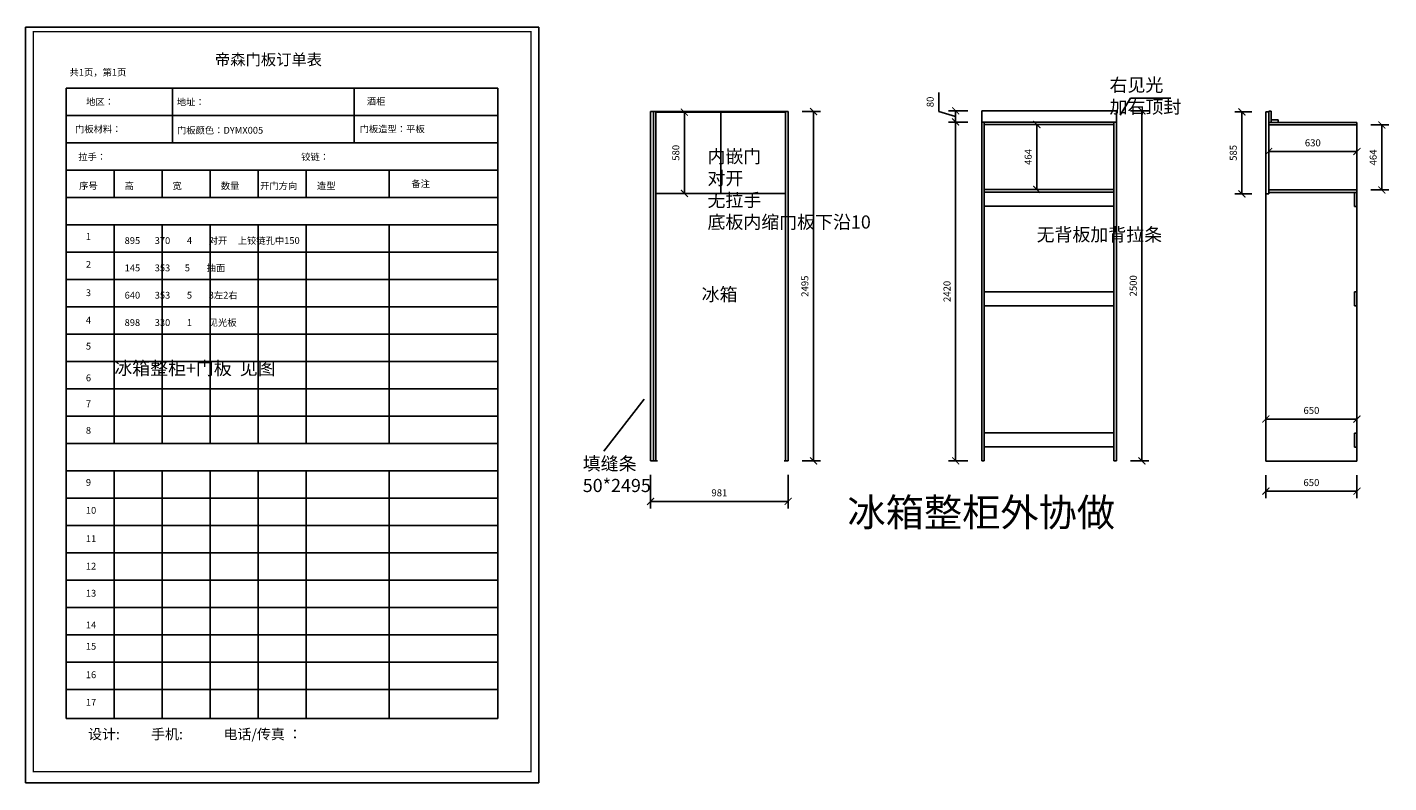
# Model space of a CAD drawing. Units: millimetres. Extents: x -34274 to -5165, y -48234 to -42638.
# Drawn here: x -14880 to -5165, y -48145 to -42748 of the extents above; entities that cross this region are included whole.
import ezdxf

# ---------------------------------------------------------------- set-up
doc = ezdxf.new("R2010")
doc.units = ezdxf.units.MM
doc.styles.add('HZ', font='txt')
doc.styles.get("Standard").update_dxf_attribs({"font": 'txt', "bigfont": 'gbcbig.shx'})
doc.dimstyles.get("Standard").update_dxf_attribs({"dimtxt": 0.1, "dimasz": 0.1, "dimexe": 0.05, "dimexo": 0.0625, "dimgap": 0.09, "dimtad": 1, "dimdec": 4, "dimzin": 0, "dimdsep": 46, "dimtxsty": 'Standard', "dimblk": 'OBLIQUE', "dimcen": 0.09, "dimadec": 0, "dimazin": 0, "dimtfac": 1, "dimtdec": 4, "dimtofl": 0, "dimtmove": 0, "dimatfit": 3, "dimfxl": 1, "dimtolj": 1, "dimtzin": 0, "dimarcsym": 0})

# ---------------------------------------------------------------- blocks, each defined once
blk = doc.blocks.new('_ArchTick')
at = {"color": 0, "linetype": 'ByBlock', "const_width": 0.15}
blk.add_lwpolyline([(-0.5, -0.5), (0.5, 0.5)], dxfattribs=at)
blk = doc.blocks.new('*D72')
at = {"color": 3, "lineweight": -2, "transparency": 16777216}
for p, q in [((-10432.2, -45945.5), (-10432.2, -46185.3)), ((-9451.2, -45945.5), (-9451.2, -46185.3)), ((-10432.2, -46135.3), (-9451.2, -46135.3))]:
    blk.add_line(p, q, dxfattribs=at)
at = {"layer": 'Defpoints', "color": 0, "transparency": 16777216}
for p in [(-10432.2, -45845.5), (-9451.2, -45845.5), (-9451.2, -46135.3)]:
    blk.add_point(p, dxfattribs=at)
at = {"color": 3, "lineweight": -2, "transparency": 16777216, "xscale": 50, "yscale": 50, "zscale": 50, "rotation": 180}
blk.add_blockref('_ArchTick', (-10432.2, -46135.3), dxfattribs=at)
at = {"color": 3, "lineweight": -2, "transparency": 16777216, "xscale": 50, "yscale": 50, "zscale": 50}
blk.add_blockref('_ArchTick', (-9451.2, -46135.3), dxfattribs=at)
at = {"color": 3, "transparency": 16777216, "insert": (-9941.7, -46080.3), "char_height": 50, "attachment_point": 5}
blk.add_mtext('981', dxfattribs=at)
blk = doc.blocks.new('*D73')
at = {"color": 3, "lineweight": -2, "transparency": 16777216}
for p, q in [((-9351.2, -43350.5), (-9219.9, -43350.5)), ((-9269.9, -43350.5), (-9269.9, -45845.5)), ((-9351.2, -45845.5), (-9219.9, -45845.5))]:
    blk.add_line(p, q, dxfattribs=at)
at = {"layer": 'Defpoints', "color": 0, "transparency": 16777216}
for p in [(-9451.2, -43350.5), (-9451.2, -45845.5), (-9269.9, -45845.5)]:
    blk.add_point(p, dxfattribs=at)
at = {"color": 3, "lineweight": -2, "transparency": 16777216, "xscale": 50, "yscale": 50, "zscale": 50}
for p, rotation in [((-9269.9, -43350.5), 90), ((-9269.9, -45845.5), 270)]:
    blk.add_blockref('_ArchTick', p, dxfattribs=dict(at, rotation=rotation))
at = {"color": 3, "transparency": 16777216, "insert": (-9324.9, -44598), "char_height": 50, "attachment_point": 5, "rotation": 90}
blk.add_mtext('2495', dxfattribs=at)
blk = doc.blocks.new('*D74')
at = {"color": 3, "lineweight": -2, "transparency": 16777216}
for p, q in [((-7008.2, -43345.5), (-6876.9, -43345.5)), ((-6926.9, -43345.5), (-6926.9, -45845.5)), ((-7008.2, -45845.5), (-6876.9, -45845.5))]:
    blk.add_line(p, q, dxfattribs=at)
at = {"layer": 'Defpoints', "color": 0, "transparency": 16777216}
for p in [(-7108.2, -43345.5), (-7108.2, -45845.5), (-6926.9, -45845.5)]:
    blk.add_point(p, dxfattribs=at)
at = {"color": 3, "lineweight": -2, "transparency": 16777216, "xscale": 50, "yscale": 50, "zscale": 50}
for p, rotation in [((-6926.9, -43345.5), 90), ((-6926.9, -45845.5), 270)]:
    blk.add_blockref('_ArchTick', p, dxfattribs=dict(at, rotation=rotation))
at = {"color": 3, "transparency": 16777216, "insert": (-6981.9, -44595.5), "char_height": 50, "attachment_point": 5, "rotation": 90}
blk.add_mtext('2500', dxfattribs=at)
blk = doc.blocks.new('*D75')
at = {"color": 3, "lineweight": -2, "transparency": 16777216}
for p, q in [((-8375.9, -43349.5), (-8375.9, -43214.5)), ((-8255.9, -43385.5), (-8375.9, -43349.5)), ((-8169.2, -43345.5), (-8305.9, -43345.5)), ((-8169.2, -43425.5), (-8305.9, -43425.5)), ((-8255.9, -43345.5), (-8255.9, -43425.5))]:
    blk.add_line(p, q, dxfattribs=at)
at = {"layer": 'Defpoints', "color": 0, "transparency": 16777216}
for p in [(-8255.9, -43425.5), (-8069.2, -43345.5), (-8069.2, -43425.5)]:
    blk.add_point(p, dxfattribs=at)
at = {"color": 3, "lineweight": -2, "transparency": 16777216, "xscale": 50, "yscale": 50, "zscale": 50}
for p, rotation in [((-8255.9, -43345.5), 90), ((-8255.9, -43425.5), 270)]:
    blk.add_blockref('_ArchTick', p, dxfattribs=dict(at, rotation=rotation))
at = {"color": 3, "transparency": 16777216, "insert": (-8430.9, -43282), "char_height": 50, "attachment_point": 5, "rotation": 90}
blk.add_mtext('80', dxfattribs=at)
blk = doc.blocks.new('*D76')
at = {"color": 3, "lineweight": -2, "transparency": 16777216}
for p, q in [((-8169.2, -43425.5), (-8305.9, -43425.5)), ((-8255.9, -43425.5), (-8255.9, -45845.5)), ((-8169.2, -45845.5), (-8305.9, -45845.5))]:
    blk.add_line(p, q, dxfattribs=at)
at = {"layer": 'Defpoints', "color": 0, "transparency": 16777216}
for p in [(-8069.2, -43425.5), (-8255.9, -45845.5), (-8069.2, -45845.5)]:
    blk.add_point(p, dxfattribs=at)
at = {"color": 3, "lineweight": -2, "transparency": 16777216, "xscale": 50, "yscale": 50, "zscale": 50}
for p, rotation in [((-8255.9, -43425.5), 90), ((-8255.9, -45845.5), 270)]:
    blk.add_blockref('_ArchTick', p, dxfattribs=dict(at, rotation=rotation))
at = {"color": 3, "transparency": 16777216, "insert": (-8310.9, -44635.5), "char_height": 50, "attachment_point": 5, "rotation": 90}
blk.add_mtext('2420', dxfattribs=at)
blk = doc.blocks.new('*D77')
at = {"color": 3, "lineweight": -2, "transparency": 16777216}
for p, q in [((-10294.2, -43355.5), (-10140.9, -43355.5)), ((-10190.9, -43355.5), (-10190.9, -43935.5)), ((-10294.2, -43935.5), (-10140.9, -43935.5))]:
    blk.add_line(p, q, dxfattribs=at)
at = {"layer": 'Defpoints', "color": 0, "transparency": 16777216}
for p in [(-10394.2, -43355.5), (-10394.2, -43935.5), (-10190.9, -43935.5)]:
    blk.add_point(p, dxfattribs=at)
at = {"color": 3, "lineweight": -2, "transparency": 16777216, "xscale": 50, "yscale": 50, "zscale": 50}
for p, rotation in [((-10190.9, -43355.5), 90), ((-10190.9, -43935.5), 270)]:
    blk.add_blockref('_ArchTick', p, dxfattribs=dict(at, rotation=rotation))
at = {"color": 3, "transparency": 16777216, "insert": (-10245.9, -43645.5), "char_height": 50, "attachment_point": 5, "rotation": 90}
blk.add_mtext('580', dxfattribs=at)
blk = doc.blocks.new('*D82')
at = {"color": 3, "lineweight": -2, "transparency": 16777216}
for p, q in [((-6042.1, -45948.6), (-6042.1, -46112.2)), ((-5392.1, -45948.6), (-5392.1, -46112.2)), ((-6042.1, -46062.2), (-5392.1, -46062.2))]:
    blk.add_line(p, q, dxfattribs=at)
at = {"layer": 'Defpoints', "color": 0, "transparency": 16777216}
for p in [(-6042.1, -45848.6), (-5392.1, -45848.6), (-5392.1, -46062.2)]:
    blk.add_point(p, dxfattribs=at)
at = {"color": 3, "lineweight": -2, "transparency": 16777216, "xscale": 50, "yscale": 50, "zscale": 50, "rotation": 180}
blk.add_blockref('_ArchTick', (-6042.1, -46062.2), dxfattribs=at)
at = {"color": 3, "lineweight": -2, "transparency": 16777216, "xscale": 50, "yscale": 50, "zscale": 50}
blk.add_blockref('_ArchTick', (-5392.1, -46062.2), dxfattribs=at)
at = {"color": 3, "transparency": 16777216, "insert": (-5717.1, -46007.2), "char_height": 50, "attachment_point": 5}
blk.add_mtext('650', dxfattribs=at)
blk = doc.blocks.new('*D83')
at = {"color": 3, "lineweight": -2, "transparency": 16777216}
for p, q in [((-6022.1, -43546.6), (-6022.1, -43685.7)), ((-5392.1, -43546.6), (-5392.1, -43685.7)), ((-6022.1, -43635.7), (-5392.1, -43635.7))]:
    blk.add_line(p, q, dxfattribs=at)
at = {"layer": 'Defpoints', "color": 0, "transparency": 16777216}
for p in [(-6022.1, -43446.6), (-5392.1, -43446.6), (-5392.1, -43635.7)]:
    blk.add_point(p, dxfattribs=at)
at = {"color": 3, "lineweight": -2, "transparency": 16777216, "xscale": 50, "yscale": 50, "zscale": 50, "rotation": 180}
blk.add_blockref('_ArchTick', (-6022.1, -43635.7), dxfattribs=at)
at = {"color": 3, "lineweight": -2, "transparency": 16777216, "xscale": 50, "yscale": 50, "zscale": 50}
blk.add_blockref('_ArchTick', (-5392.1, -43635.7), dxfattribs=at)
at = {"color": 3, "transparency": 16777216, "insert": (-5707.1, -43580.7), "char_height": 50, "attachment_point": 5}
blk.add_mtext('630', dxfattribs=at)
blk = doc.blocks.new('*D84')
at = {"color": 3, "lineweight": -2, "transparency": 16777216}
for p, q in [((-6142.1, -43353.6), (-6263.2, -43353.6)), ((-6213.2, -43353.6), (-6213.2, -43938.6)), ((-6142.1, -43938.6), (-6263.2, -43938.6))]:
    blk.add_line(p, q, dxfattribs=at)
at = {"layer": 'Defpoints', "color": 0, "transparency": 16777216}
for p in [(-6042.1, -43353.6), (-6213.2, -43938.6), (-6042.1, -43938.6)]:
    blk.add_point(p, dxfattribs=at)
at = {"color": 3, "lineweight": -2, "transparency": 16777216, "xscale": 50, "yscale": 50, "zscale": 50}
for p, rotation in [((-6213.2, -43353.6), 90), ((-6213.2, -43938.6), 270)]:
    blk.add_blockref('_ArchTick', p, dxfattribs=dict(at, rotation=rotation))
at = {"color": 3, "transparency": 16777216, "insert": (-6268.2, -43646.1), "char_height": 50, "attachment_point": 5, "rotation": 90}
blk.add_mtext('585', dxfattribs=at)
blk = doc.blocks.new('*D85')
at = {"color": 3, "lineweight": -2, "transparency": 16777216}
for p, q in [((-6042.1, -45748.6), (-6042.1, -45496.9)), ((-6042.1, -45546.9), (-5392.1, -45546.9)), ((-5392.1, -45748.6), (-5392.1, -45496.9))]:
    blk.add_line(p, q, dxfattribs=at)
at = {"layer": 'Defpoints', "color": 0, "transparency": 16777216}
for p in [(-5392.1, -45546.9), (-6042.1, -45848.6), (-5392.1, -45848.6)]:
    blk.add_point(p, dxfattribs=at)
at = {"color": 3, "lineweight": -2, "transparency": 16777216, "xscale": 50, "yscale": 50, "zscale": 50, "rotation": 180}
blk.add_blockref('_ArchTick', (-6042.1, -45546.9), dxfattribs=at)
at = {"color": 3, "lineweight": -2, "transparency": 16777216, "xscale": 50, "yscale": 50, "zscale": 50}
blk.add_blockref('_ArchTick', (-5392.1, -45546.9), dxfattribs=at)
at = {"color": 3, "transparency": 16777216, "insert": (-5717.1, -45491.9), "char_height": 50, "attachment_point": 5}
blk.add_mtext('650', dxfattribs=at)
blk = doc.blocks.new('*D86')
at = {"color": 3, "lineweight": -2, "transparency": 16777216}
for p, q in [((-7951.2, -43443.5), (-7626.6, -43443.5)), ((-7676.6, -43443.5), (-7676.6, -43907.5)), ((-7951.2, -43907.5), (-7626.6, -43907.5))]:
    blk.add_line(p, q, dxfattribs=at)
at = {"layer": 'Defpoints', "color": 0, "transparency": 16777216}
for p in [(-8051.2, -43443.5), (-8051.2, -43907.5), (-7676.6, -43907.5)]:
    blk.add_point(p, dxfattribs=at)
at = {"color": 3, "lineweight": -2, "transparency": 16777216, "xscale": 50, "yscale": 50, "zscale": 50}
for p, rotation in [((-7676.6, -43443.5), 90), ((-7676.6, -43907.5), 270)]:
    blk.add_blockref('_ArchTick', p, dxfattribs=dict(at, rotation=rotation))
at = {"color": 3, "transparency": 16777216, "insert": (-7731.6, -43675.5), "char_height": 50, "attachment_point": 5, "rotation": 90}
blk.add_mtext('464', dxfattribs=at)
blk = doc.blocks.new('*D87')
at = {"color": 3, "lineweight": -2, "transparency": 16777216}
for p, q in [((-5292.1, -43446.6), (-5165.2, -43446.6)), ((-5215.2, -43446.6), (-5215.2, -43910.6)), ((-5292.1, -43910.6), (-5165.2, -43910.6))]:
    blk.add_line(p, q, dxfattribs=at)
at = {"layer": 'Defpoints', "color": 0, "transparency": 16777216}
for p in [(-5392.1, -43446.6), (-5392.1, -43910.6), (-5215.2, -43910.6)]:
    blk.add_point(p, dxfattribs=at)
at = {"color": 3, "lineweight": -2, "transparency": 16777216, "xscale": 50, "yscale": 50, "zscale": 50}
for p, rotation in [((-5215.2, -43446.6), 90), ((-5215.2, -43910.6), 270)]:
    blk.add_blockref('_ArchTick', p, dxfattribs=dict(at, rotation=rotation))
at = {"color": 3, "transparency": 16777216, "insert": (-5270.2, -43678.6), "char_height": 50, "attachment_point": 5, "rotation": 90}
blk.add_mtext('464', dxfattribs=at)

msp = doc.modelspace()

# ---------------------------------------------------------------- linework, layer by layer
at = {"color": 0}
for p, q in [((-14601.793, -47686.768), (-14601.793, -43184.902)), ((-14601.793, -43184.902), (-11521.705, -43184.902)), ((-13844.247, -43184.902), (-13844.247, -43575.309)), ((-12548.401, -43184.902), (-12548.401, -43575.309)), ((-11521.705, -47686.768), (-11521.705, -43184.902)), ((-14601.793, -43380.105), (-11521.705, -43380.105)), ((-14601.793, -43575.309), (-11521.705, -43575.309)), ((-14601.793, -43770.512), (-11521.705, -43770.512)), ((-14259.561, -43770.512), (-14259.561, -43965.715)), ((-13917.329, -43770.512), (-13917.329, -43965.715)), ((-13575.097, -43770.512), (-13575.097, -43965.715)), ((-13232.865, -43770.512), (-13232.865, -43965.715)), ((-12890.633, -43770.512), (-12890.633, -43965.715)), ((-12298.401, -43770.512), (-12298.401, -43965.715)), ((-14601.793, -43965.715), (-11521.705, -43965.715)), ((-14601.793, -44160.919), (-11521.705, -44160.919)), ((-14259.561, -44160.919), (-14259.561, -45722.545)), ((-13917.329, -44160.919), (-13917.329, -45722.545)), ((-13575.097, -44160.919), (-13575.097, -45722.545)), ((-13232.865, -44160.919), (-13232.865, -45722.545)), ((-12890.633, -44160.919), (-12890.633, -45722.545)), ((-12298.401, -44160.919), (-12298.401, -45722.545)), ((-14601.793, -44356.122), (-11521.705, -44356.122)), ((-14601.793, -44356.122), (-11521.705, -44356.122)), ((-14601.793, -44551.325), (-11521.705, -44551.325)), ((-14601.793, -44551.325), (-11521.705, -44551.325)), ((-14601.793, -44746.529), (-13232.865, -44746.529)), ((-14601.793, -44746.529), (-12890.633, -44746.529)), ((-12890.633, -44746.529), (-11521.705, -44746.529)), ((-12890.633, -44746.529), (-11521.705, -44746.529)), ((-14601.793, -44941.732), (-11521.705, -44941.732)), ((-14601.793, -44941.732), (-11521.705, -44941.732)), ((-13575.097, -45136.935), (-14601.793, -45136.935)), ((-14601.793, -45136.935), (-11521.705, -45136.935)), ((-14601.793, -45332.139), (-13232.865, -45332.139)), ((-14601.793, -45332.139), (-12890.633, -45332.139)), ((-12890.633, -45332.139), (-11521.705, -45332.139)), ((-12890.633, -45332.139), (-11521.705, -45332.139)), ((-14601.793, -45527.342), (-11521.705, -45527.342)), ((-14601.793, -45527.342), (-11521.705, -45527.342)), ((-14601.793, -45722.545), (-11521.705, -45722.545)), ((-14601.793, -45722.545), (-11521.705, -45722.545)), ((-14601.793, -45917.749), (-11521.705, -45917.749)), ((-14601.793, -45917.749), (-11521.705, -45917.749)), ((-14259.561, -45917.749), (-14259.561, -47686.768)), ((-13917.329, -45917.749), (-13917.329, -47686.768)), ((-13575.097, -45917.749), (-13575.097, -47686.768)), ((-12890.633, -45917.749), (-12890.633, -47686.768)), ((-12298.401, -45917.749), (-12298.401, -47686.768)), ((-14601.793, -46112.952), (-11521.705, -46112.952)), ((-14601.793, -46112.952), (-11521.705, -46112.952)), ((-14601.793, -46308.156), (-11521.705, -46308.156)), ((-14601.793, -46308.156), (-11521.705, -46308.156)), ((-14601.793, -46503.359), (-13232.865, -46503.359)), ((-14601.793, -46503.359), (-12890.633, -46503.359)), ((-12890.633, -46503.359), (-11521.705, -46503.359)), ((-12890.633, -46503.359), (-11521.705, -46503.359)), ((-14601.793, -46698.562), (-11521.705, -46698.562)), ((-14601.793, -46698.562), (-11521.705, -46698.562)), ((-14601.793, -46893.766), (-13232.865, -46893.766)), ((-14601.793, -46893.766), (-12890.633, -46893.766)), ((-13232.865, -46893.766), (-13232.865, -47686.768)), ((-12890.633, -46893.766), (-11521.705, -46893.766)), ((-12890.633, -46893.766), (-11521.705, -46893.766)), ((-14601.793, -47088.969), (-11521.705, -47088.969)), ((-14601.793, -47088.969), (-11521.705, -47088.969)), ((-14601.793, -47284.172), (-11521.705, -47284.172)), ((-14601.793, -47284.172), (-11521.705, -47284.172)), ((-14601.793, -47284.172), (-11521.705, -47284.172)), ((-14601.793, -47479.376), (-11521.705, -47479.376)), ((-14601.793, -47686.768), (-11521.705, -47686.768)), ((-14601.793, -47686.768), (-11521.705, -47686.768)), ((-14601.793, -47686.768), (-11521.705, -47686.768))]:
    msp.add_line(p, q, dxfattribs=at)
for p, q in [((-7081.395, -43377.662), (-7007.837, -43254.954)), ((-7007.837, -43254.954), (-6720.292, -43254.954)), ((-10432.248, -43350.522), (-9451.248, -43350.522)), ((-10394.248, -45845.522), (-10394.248, -43350.522)), ((-10394.248, -43350.522), (-10394.248, -43355.522)), ((-10394.248, -43355.522), (-9469.248, -43355.522)), ((-9931.748, -43935.522), (-9931.748, -43350.522)), ((-9469.248, -43350.522), (-9469.248, -45845.522)), ((-9451.248, -43350.522), (-9451.248, -45845.522)), ((-8069.209, -43345.522), (-7108.209, -43345.522)), ((-8069.209, -45845.522), (-8069.209, -43345.522)), ((-8069.209, -43425.522), (-7108.209, -43425.522)), ((-8051.209, -45845.522), (-8051.209, -43425.522)), ((-7126.209, -43425.522), (-7126.209, -45845.522)), ((-7108.209, -43345.522), (-7108.209, -45845.522)), ((-6042.066, -45848.601), (-6042.066, -43353.601)), ((-6042.066, -43353.601), (-6022.066, -43353.601)), ((-6022.066, -43348.601), (-6004.066, -43348.601)), ((-6022.066, -43910.601), (-6022.066, -43348.601)), ((-6004.066, -43428.601), (-6004.066, -43348.601)), ((-6004.066, -43428.601), (-6004.066, -43410.601)), ((-6004.066, -43410.601), (-5954.066, -43410.601)), ((-5954.066, -43410.601), (-5954.066, -43428.601)), ((-8051.209, -43443.522), (-7126.209, -43443.522)), ((-6022.066, -43428.601), (-5392.066, -43428.601)), ((-6022.066, -43428.601), (-6004.066, -43428.601)), ((-6022.066, -43446.601), (-5392.066, -43446.601)), ((-5392.066, -43428.601), (-5392.066, -45848.601)), ((-7126.209, -43907.522), (-8051.209, -43907.522)), ((-7126.209, -43925.522), (-7126.209, -43907.522)), ((-6022.066, -43910.601), (-5392.066, -43910.601)), ((-6022.066, -43910.601), (-6022.066, -43938.601)), ((-10394.248, -43935.522), (-9469.248, -43935.522)), ((-8069.209, -45845.522), (-8069.209, -43935.522)), ((-8051.209, -43935.522), (-8051.209, -43925.522)), ((-8051.209, -43925.522), (-7126.209, -43925.522)), ((-8051.209, -43925.522), (-8051.209, -44025.522)), ((-6042.066, -45848.601), (-6042.066, -43928.601)), ((-6022.066, -43938.601), (-6042.066, -43938.601)), ((-6022.066, -43928.601), (-5392.066, -43928.601)), ((-5392.066, -43928.601), (-5410.066, -43928.601)), ((-5410.066, -43928.601), (-5410.066, -44028.601)), ((-7126.209, -44025.522), (-7126.209, -44105.522)), ((-5410.066, -44028.601), (-5392.066, -44028.601)), ((-5392.066, -44638.601), (-5410.066, -44638.601)), ((-5410.066, -44638.601), (-5410.066, -44738.601)), ((-5410.066, -44738.601), (-5392.066, -44738.601)), ((-5410.066, -45748.601), (-5410.066, -45648.601)), ((-5410.066, -45648.601), (-5392.066, -45648.601)), ((-8051.209, -45845.522), (-8051.209, -45745.522)), ((-5392.066, -45748.601), (-5410.066, -45748.601)), ((-5392.066, -45848.601), (-5392.066, -45748.601)), ((-8069.209, -45845.522), (-8051.209, -45845.522)), ((-7108.209, -45845.522), (-7126.209, -45845.522)), ((-5392.066, -45848.601), (-6042.066, -45848.601)), ((-13232.865, -46893.766), (-13232.865, -45917.749))]:
    msp.add_line(p, q)
at = {"color": 1}
for p, q in [((-10432.248, -45845.522), (-10432.248, -43350.522)), ((-10412.248, -45845.522), (-10412.248, -43350.522)), ((-10412.248, -45845.522), (-10412.248, -43935.522)), ((-8051.209, -43925.522), (-7126.209, -43925.522)), ((-7126.209, -44025.522), (-8051.209, -44025.522)), ((-7126.209, -44638.601), (-8051.209, -44638.601)), ((-7126.209, -44738.601), (-8051.209, -44738.601)), ((-10766.677, -45776.697), (-10478.119, -45405.778)), ((-7126.209, -45645.522), (-8051.209, -45645.522)), ((-7126.209, -45745.522), (-8051.209, -45745.522)), ((-10394.248, -45845.522), (-10432.248, -45845.522)), ((-9451.248, -45845.522), (-9469.248, -45845.522))]:
    msp.add_line(p, q, dxfattribs=at)
at = {"color": 5}
for p, q in [((-10394.248, -45845.522), (-10384.248, -45845.522)), ((-9479.248, -45845.522), (-9469.248, -45845.522))]:
    msp.add_line(p, q, dxfattribs=at)
at = {"color": 30, "linetype": 'ByBlock', "lineweight": -3}
msp.add_lwpolyline([(-14892.709, -42748.393), (-14892.709, -48144.889), (-11230.79, -48144.889), (-11230.79, -42748.393)], close=True, dxfattribs=at)
at = {"color": 0, "const_width": 9.154}
msp.add_lwpolyline([(-14837.533, -42779.928), (-14837.533, -48065.972), (-11285.965, -48065.972), (-11285.965, -42779.928)], close=True, dxfattribs=at)
msp.add_lwpolyline([(-14837.533, -42779.928), (-14837.533, -48065.972), (-11285.965, -48065.972), (-11285.965, -42779.928)], close=True, dxfattribs=at)
msp.add_lwpolyline([(-14837.533, -42779.928), (-14837.533, -48065.972), (-11285.965, -48065.972), (-11285.965, -42779.928)], close=True, dxfattribs=at)

# ---------------------------------------------------------------- texts
at = {"color": 0, "style": 'HZ'}
for s, height, p in [('地区：', 48.6435, (-14460.035, -43304.935)), ('地址：', 48.6435, (-13812.995, -43306.926)), ('      酒柜', 48.6435, (-12546.655, -43301.977)), ('门板材料：', 48.6435, (-14539.872, -43500.679)), ('门板颜色：DYMX005', 48.64351, (-13812.021, -43508.898)), ('门板造型：平板', 48.6435, (-12508.679, -43499.722)), ('拉手：', 48.6435, (-14516.271, -43698.342)), ('铰链：', 48.6435, (-12925.438, -43698.612)), ('序号', 48.6435, (-14510.08, -43905.377)), ('高', 48.644, (-14185.191, -43906.155)), ('宽', 48.644, (-13843.737, -43906.155)), ('数量', 48.6435, (-13498.782, -43905.766)), ('开门方向', 48.6435, (-13219.162, -43905.766)), ('造型', 48.6435, (-12813.152, -43905.377)), ('备注', 48.6435, (-12139.632, -43890.197)), ('1', 48.644, (-14461.837, -44267.361)), ('895       370        4        对开     上铰链孔中150 ', 48.64351, (-14185.191, -44296.561)), ('2', 48.644, (-14461.837, -44466.574)), ('145       353       5        抽面   ', 48.64351, (-14185.191, -44491.765)), ('3', 48.644, (-14461.837, -44668.812)), ('640       353        5        3左2右   ', 48.64351, (-14185.191, -44686.968)), ('4', 48.644, (-14461.837, -44865.101)), ('898       330        1        见光板', 48.64351, (-14185.191, -44882.172)), ('5', 48.644, (-14461.837, -45051.108)), ('6', 48.644, (-14461.837, -45277.483)), ('7', 48.644, (-14461.837, -45462.39)), ('8', 48.644, (-14461.837, -45652.002)), ('9', 48.644, (-14461.837, -46024.191)), ('10', 48.6435, (-14461.837, -46223.405)), ('11', 48.6435, (-14461.837, -46425.643)), ('12', 48.6435, (-14461.837, -46621.932)), ('13', 48.6435, (-14461.837, -46815.241)), ('14', 48.6435, (-14461.837, -47041.617)), ('15', 48.6435, (-14461.837, -47194.145)), ('16', 48.6435, (-14461.837, -47397.626)), ('17', 48.6435, (-14461.837, -47594.79))]:
    msp.add_text(s, height=height, dxfattribs=at).set_placement(p)
at = {"color": 0, "attachment_point": 1}
for s, insert, char_height, width in [('{\\fSimSun|b0|i0|c134|p2;帝森门板订单表}', (-13540.734, -42939.56), 80, 965), ('{\\fSimHei|b0|i0|c134|p49;设计:          手机:             电话/传真 ：}', (-14446.414, -47760.827), 73, 3958)]:
    msp.add_mtext(s, dxfattribs=dict(at, insert=insert, char_height=char_height, width=width))
at = {"color": 0, "insert": (-14578.332, -43046.56), "char_height": 48.6435, "width": 977, "attachment_point": 1, "style": 'HZ'}
msp.add_mtext('共1页，第1页', dxfattribs=at)
at = {"char_height": 93.7746, "attachment_point": 1}
for s, insert, width in [('右见光 加右顶封', (-7157.435, -43113.884), 618.28868), ('内嵌门\\P对开 无拉手\\P底板内缩门板下沿10', (-10026.46, -43623.957), 629.67968), ('无背板加背拉条', (-7678.238, -44182.279), 322.15128)]:
    msp.add_mtext(s, dxfattribs=dict(at, insert=insert, width=width))
at = {"color": 3, "insert": (-10068.287, -44609.641), "char_height": 93.7746, "width": 207.84902, "attachment_point": 1}
msp.add_mtext('冰箱', dxfattribs=at)
at = {"color": 1, "attachment_point": 1}
for s, insert, char_height, width in [('冰箱整柜+门板  见图', (-14259.561, -45136.935), 93.77461, 1368.92803), ('填缝条\\P50*2495', (-10916.479, -45818.353), 93.7746, 359.10139), ('冰箱整柜外协做', (-9028.142, -46113.807), 200, 830.50189)]:
    msp.add_mtext(s, dxfattribs=dict(at, insert=insert, char_height=char_height, width=width))

# ---------------------------------------------------------------- dimensions: what is measured, and where the dimension line sits
for base, p1, p2, picture, middle in [((-8255.939, -43425.522), (-8069.209, -43345.522), (-8069.209, -43425.522), '*D75', (-8430.939, -43319.522)), ((-10190.949, -43935.522), (-10394.248, -43355.522), (-10394.248, -43935.522), '*D77', (-10245.949, -43645.522)), ((-6213.182, -43938.601), (-6042.066, -43353.601), (-6042.066, -43938.601), '*D84', (-6268.182, -43646.101)), ((-8255.939, -45845.522), (-8069.209, -43425.522), (-8069.209, -45845.522), '*D76', (-8310.939, -44635.522)), ((-7676.609, -43907.522), (-8051.209, -43443.522), (-8051.209, -43907.522), '*D86', (-7731.609, -43675.522)), ((-5215.173, -43910.601), (-5392.066, -43446.601), (-5392.066, -43910.601), '*D87', (-5270.173, -43678.601))]:
    dim = msp.add_linear_dim(base=base, p1=p1, p2=p2, angle=90, dimstyle='Standard', override={"dimtxt": 50, "dimasz": 50, "dimexe": 50, "dimexo": 100, "dimgap": 30, "dimdec": 2, "dimzin": 8, "dimdsep": 44, "dimblk": 'ArchTick', "dimcen": 20, "dimclrd": 3, "dimclre": 3, "dimclrt": 3, "dimtdec": 2, "dimtofl": 1, "dimtmove": 1, "dimldrblk": 'ArchTick', "dimtfillclr": 3, "dimtolj": 0, "dimtzin": 8})
    dim.commit()
    dim.dimension.update_dxf_attribs({"geometry": picture, "text_midpoint": middle})
at = {"color": 0}
for base, p1, p2, picture, middle in [((-9269.939, -45845.522), (-9451.248, -43350.522), (-9451.248, -45845.522), '*D73', (-9324.939, -44598.022)), ((-6926.9, -45845.522), (-7108.209, -43345.522), (-7108.209, -45845.522), '*D74', (-6981.9, -44595.522))]:
    dim = msp.add_linear_dim(base=base, p1=p1, p2=p2, angle=90, dimstyle='Standard', override={"dimtxt": 50, "dimasz": 50, "dimexe": 50, "dimexo": 100, "dimgap": 30, "dimdec": 2, "dimzin": 8, "dimdsep": 44, "dimblk": 'ArchTick', "dimcen": 20, "dimclrd": 3, "dimclre": 3, "dimclrt": 3, "dimtdec": 2, "dimtofl": 1, "dimtmove": 1, "dimldrblk": 'ArchTick', "dimtfillclr": 3, "dimtolj": 0, "dimtzin": 8}, dxfattribs=at)
    dim.commit()
    dim.dimension.update_dxf_attribs({"geometry": picture, "text_midpoint": middle})
for base, p1, p2, picture, middle in [((-5392.066, -43635.724), (-6022.066, -43446.601), (-5392.066, -43446.601), '*D83', (-5707.066, -43580.724)), ((-5392.066, -45546.904), (-6042.066, -45848.601), (-5392.066, -45848.601), '*D85', (-5717.066, -45491.904)), ((-5392.066, -46062.233), (-6042.066, -45848.601), (-5392.066, -45848.601), '*D82', (-5717.066, -46007.233))]:
    dim = msp.add_linear_dim(base=base, p1=p1, p2=p2, dimstyle='Standard', override={"dimtxt": 50, "dimasz": 50, "dimexe": 50, "dimexo": 100, "dimgap": 30, "dimdec": 2, "dimzin": 8, "dimdsep": 44, "dimblk": 'ArchTick', "dimcen": 20, "dimclrd": 3, "dimclre": 3, "dimclrt": 3, "dimtdec": 2, "dimtofl": 1, "dimtmove": 1, "dimldrblk": 'ArchTick', "dimtfillclr": 3, "dimtolj": 0, "dimtzin": 8})
    dim.commit()
    dim.dimension.update_dxf_attribs({"geometry": picture, "text_midpoint": middle})
at = {"color": 1}
dim = msp.add_linear_dim(base=(-9451.248, -46135.316), p1=(-10432.248, -45845.522), p2=(-9451.248, -45845.522), dimstyle='Standard', override={"dimtxt": 50, "dimasz": 50, "dimexe": 50, "dimexo": 100, "dimgap": 30, "dimdec": 2, "dimzin": 8, "dimdsep": 44, "dimblk": 'ArchTick', "dimcen": 20, "dimclrd": 3, "dimclre": 3, "dimclrt": 3, "dimtdec": 2, "dimtofl": 1, "dimtmove": 1, "dimldrblk": 'ArchTick', "dimtfillclr": 3, "dimtolj": 0, "dimtzin": 8}, dxfattribs=at)
dim.commit()
dim.dimension.update_dxf_attribs({"geometry": '*D72', "text_midpoint": (-9941.748, -46080.316)})

doc.saveas('drawing.dxf')
